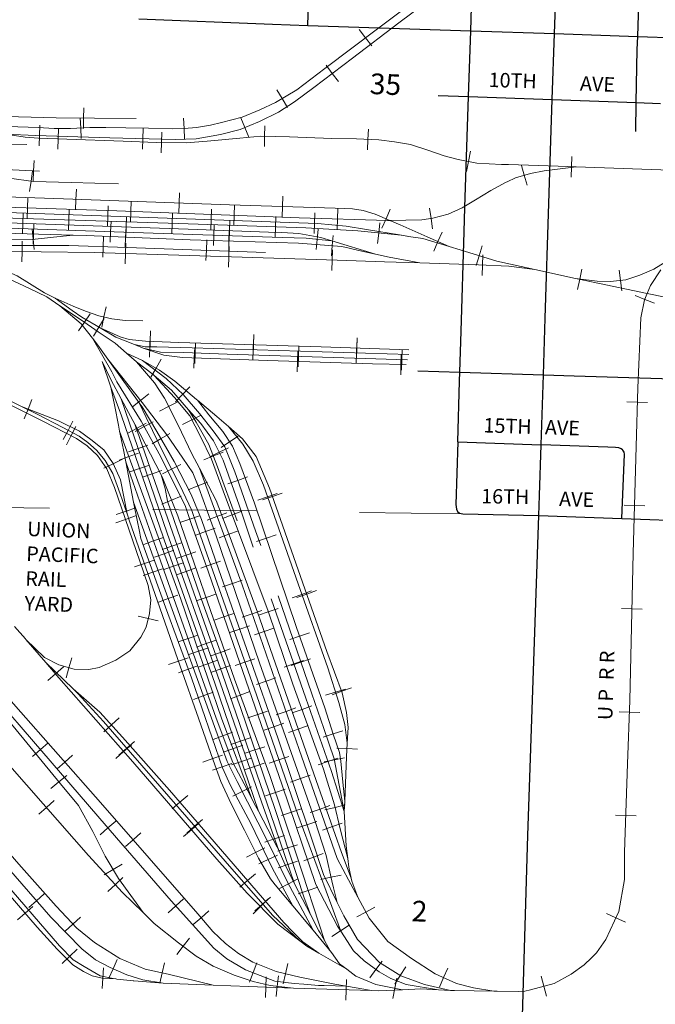
# Model space of a CAD drawing. Extents: x 62.7 to 72.6, y 81.3 to 92.1.
# Drawn here: x 65.6 to 66.2, y 87.2 to 88.2 of the extents above; entities that cross this region are included whole.
import ezdxf
from ezdxf.enums import TextEntityAlignment as Align

# ---------------------------------------------------------------- set-up
doc = ezdxf.new("R2010")
doc.units = ezdxf.units.MI
doc.header["$MEASUREMENT"] = 0
doc.linetypes.add('DOT', pattern=[0.025, 0.005, -0.02])
for name, color, linetype, lineweight in [('tdCiCityStreetCL', 7, 'Continuous', 30), ('tdCiCityStreetTxt', 7, 'Continuous', 0), ('tdCiRRCL', 40, 'Continuous', 13), ('tdCiRROwnerTxt', 7, 'Continuous', 0), ('tdCiSectLine', 7, 'DOT', 13), ('tdCiSectNmbr', 7, 'Continuous', 0)]:
    doc.layers.add(name, color=color, linetype=linetype, lineweight=lineweight)
doc.styles.add('Style-GEOMETRICFUTURA_211_L_L', font='GEOMETRICFUTURA_211_L_L.shx')
doc.styles.add('Style-GEOMETRICFUTURA_211_MI_L', font='GEOMETRICFUTURA_211_MI_L.shx')

msp = doc.modelspace()

# ---------------------------------------------------------------- linework, layer by layer
at = {"layer": 'tdCiCityStreetCL', "color": 7, "linetype": 'Continuous', "lineweight": 30, "ltscale": 0.05}
for points in [[(65.90958, 88.19423), (65.91146, 88.25675)], [(66.06722, 88.18896), (66.06798, 88.21175), (66.06905, 88.24632)], [(66.14829, 88.18624), (66.1505, 88.24895)], [(66.22867, 88.18356), (66.23067, 88.24608)], [(65.74627, 88.20053), (65.87554, 88.19537), (65.90958, 88.19423)], [(65.90958, 88.19423), (66.06722, 88.18896)], [(66.06512, 88.1253), (66.06722, 88.18896)], [(66.06722, 88.18896), (66.14829, 88.18624)], [(66.14604, 88.12242), (66.14829, 88.18624)], [(66.14829, 88.18624), (66.22867, 88.18356)], [(66.22702, 88.11951), (66.22826, 88.17083), (66.22867, 88.18356)], [(66.22867, 88.18356), (66.26641, 88.1823), (66.37274, 88.17842)], [(66.03561, 88.12635), (66.06512, 88.1253)], [(66.05666, 87.85864), (66.05788, 87.89837), (66.06084, 87.99463), (66.06157, 88.01817), (66.06512, 88.1253)], [(66.06512, 88.1253), (66.14604, 88.12242)], [(66.1374, 87.85614), (66.13921, 87.91093), (66.14272, 88.02203), (66.14464, 88.08282), (66.14604, 88.12242)], [(66.14604, 88.12242), (66.22702, 88.11951)], [(66.22697, 88.09151), (66.22702, 88.11951)], [(66.22702, 88.11951), (66.25065, 88.1187)], [(66.01588, 87.85991), (66.05666, 87.85864)], [(66.05459, 87.79129), (66.05639, 87.84998), (66.05666, 87.85864)], [(66.05666, 87.85864), (66.1374, 87.85614)], [(66.13516, 87.78845), (66.1374, 87.85614)], [(66.1374, 87.85614), (66.16705, 87.85522), (66.3048, 87.8511), (66.36199, 87.84922)], [(66.05459, 87.79129), (66.05274, 87.7308), (66.05326, 87.72628), (66.05425, 87.72404), (66.05434, 87.72383), (66.05623, 87.72227), (66.05959, 87.72175), (66.13288, 87.72007)], [(66.05459, 87.79129), (66.13516, 87.78845)], [(66.13288, 87.72007), (66.13354, 87.73954), (66.13516, 87.78845)], [(66.21316, 87.71714), (66.21588, 87.77929), (66.21545, 87.78149), (66.21435, 87.7832), (66.21385, 87.78366), (66.21271, 87.78467), (66.21032, 87.78552), (66.20721, 87.78583), (66.19961, 87.78617), (66.13516, 87.78845)], [(66.11664, 87.21539), (66.11726, 87.23572), (66.12244, 87.41057), (66.12812, 87.57925), (66.13288, 87.72007)], [(66.13288, 87.72007), (66.21316, 87.71714)], [(66.21316, 87.71714), (66.35695, 87.71188)]]:
    msp.add_lwpolyline(points, dxfattribs=at)
at = {"layer": 'tdCiRRCL', "color": 40, "linetype": 'Continuous', "lineweight": 13, "ltscale": 0.05}
for points in [[(65.61937, 88.09636), (65.64875, 88.09528), (65.66412, 88.0945), (65.67988, 88.0945), (65.69871, 88.09528), (65.71409, 88.09555), (65.73356, 88.09502), (65.75533, 88.09476), (65.77904, 88.09398), (65.79001, 88.09449), (65.80177, 88.09551), (65.81536, 88.09782), (65.82613, 88.10013), (65.84617, 88.10552), (65.86331, 88.11243), (65.87842, 88.1196), (65.89895, 88.13192), (65.926, 88.15246), (65.97686, 88.191), (66.06756, 88.25916)], [(66.06299, 88.24582), (65.99745, 88.19654), (65.95263, 88.16246), (65.9154, 88.13415), (65.89653, 88.12025), (65.88106, 88.11029), (65.86297, 88.10138), (65.8441, 88.09351), (65.82496, 88.08853), (65.80163, 88.0846), (65.78119, 88.08381), (65.71801, 88.08539), (65.64618, 88.08775), (65.61758, 88.08882)], [(65.97139, 88.17431), (65.96535, 88.18228), (65.95931, 88.19025)], [(65.92721, 88.15569), (65.93326, 88.14773), (65.93932, 88.13977)], [(65.88981, 88.11477), (65.88466, 88.12334), (65.87951, 88.13192)], [(65.69279, 88.11449), (65.69272, 88.10449), (65.69265, 88.09448)], [(65.74351, 88.10415), (65.70315, 88.10441), (65.6663, 88.10467), (65.60508, 88.10651), (65.60035, 88.10665)], [(65.69031, 88.08492), (65.68989, 88.09491), (65.68948, 88.10491)], [(65.79031, 88.08449), (65.78985, 88.09448), (65.78938, 88.10447)], [(65.84476, 88.10463), (65.84861, 88.09539), (65.85246, 88.08616)], [(65.65035, 88.09762), (65.65002, 88.08762), (65.6497, 88.07762)], [(65.66773, 88.07444), (65.66811, 88.08444), (65.6685, 88.09443)], [(65.75023, 88.09459), (65.74998, 88.08459), (65.74973, 88.07459)], [(65.76787, 88.07088), (65.76805, 88.08088), (65.76823, 88.09088)], [(65.86756, 88.07694), (65.86775, 88.08694), (65.86794, 88.09694)], [(65.96721, 88.07386), (65.96769, 88.08385), (65.96818, 88.09384)], [(65.49544, 88.08275), (65.49913, 88.08288), (65.54029, 88.08104), (65.63781, 88.07895)], [(65.61758, 88.08882), (65.63621, 88.08596), (65.64905, 88.08517), (65.67632, 88.08412), (65.73084, 88.08229), (65.76282, 88.08098), (65.79192, 88.08045), (65.81237, 88.08229), (65.84382, 88.08517), (65.86401, 88.08701), (65.8918, 88.08648), (65.93295, 88.08491), (65.95681, 88.08439), (65.9783, 88.08334), (65.99351, 88.0815), (66.00897, 88.07888), (66.02549, 88.07364), (66.04148, 88.06787), (66.05511, 88.06446), (66.07293, 88.06105), (66.09679, 88.05974), (66.10362, 88.05952), (66.15158, 88.05791), (66.16902, 88.05728), (66.16927, 88.05728), (66.30545, 88.0524)], [(66.06305, 88.05276), (66.06493, 88.06258), (66.06681, 88.07241)], [(65.64386, 88.04353), (65.64432, 88.05353), (65.64478, 88.06352)], [(66.16436, 88.04744), (66.16471, 88.05744), (66.16507, 88.06743)], [(65.59377, 88.05771), (65.61054, 88.05509), (65.65013, 88.05326)], [(65.59377, 88.05771), (65.60923, 88.04985), (65.62077, 88.04644), (65.6441, 88.04303), (65.6808, 88.04225), (65.72641, 88.04094)], [(65.64051, 88.03345), (65.64196, 88.04335), (65.6434, 88.05324)], [(66.16902, 88.05728), (66.13808, 88.05352), (66.12497, 88.0509), (66.11055, 88.0467), (66.1024, 88.04298), (66.10138, 88.04251), (66.0867, 88.03438), (66.07176, 88.02547), (66.05891, 88.01787), (66.04528, 88.01158), (66.0306, 88.00764), (66.01985, 88.00607), (65.98898, 88.00558)], [(66.11617, 88.05875), (66.11897, 88.04915), (66.12176, 88.03955)], [(65.93597, 88.01723), (65.83369, 88.02065), (65.67338, 88.02626), (65.52497, 88.03165), (65.38993, 88.03636)], [(65.68567, 88.03584), (65.68532, 88.02585), (65.68497, 88.01585)], [(65.63873, 88.02755), (65.6384, 88.01755), (65.63807, 88.00755)], [(65.73871, 88.02421), (65.73834, 88.01421), (65.73797, 88.00422)], [(65.78561, 88.03234), (65.78526, 88.02235), (65.78491, 88.01235)], [(65.88554, 88.02893), (65.8852, 88.01893), (65.88487, 88.00893)], [(66.32109, 87.92371), (66.27113, 87.92795), (66.2378, 87.93492), (66.17164, 87.94876), (66.16842, 87.94944), (66.12913, 87.95821), (66.09252, 87.96611), (66.05684, 87.97703), (66.0462, 87.98027), (66.02079, 87.98798), (66.00928, 87.98971), (65.99982, 87.99113), (65.95788, 87.99532), (65.90755, 87.99821), (65.7846, 88.00266), (65.57384, 88.00922), (65.39779, 88.01579)], [(65.96634, 87.99679), (65.94661, 88.00004), (65.91882, 88.00266), (65.8373, 88.00555), (65.64619, 88.0121), (65.47266, 88.01839), (65.42978, 88.01918)], [(65.98898, 88.00558), (65.98656, 88.00555), (65.9011, 88.00817), (65.72468, 88.01472), (65.54878, 88.02049), (65.48141, 88.02311), (65.45441, 88.0218), (65.44824, 88.02114)], [(65.67874, 88.01596), (65.67843, 88.00597), (65.67812, 87.99597)], [(65.7164, 88.0197), (65.71605, 88.00971), (65.71571, 87.99971)], [(65.81634, 88.01627), (65.816, 88.00628), (65.81565, 87.99628)], [(65.83864, 88.0205), (65.83827, 88.0105), (65.8379, 88.00051)], [(65.93597, 88.01723), (65.94501, 88.01708), (65.95264, 88.01663), (65.96319, 88.01506), (65.97465, 88.01169), (65.98898, 88.00558)], [(65.93852, 88.01703), (65.93821, 88.00703), (65.93791, 87.99703)], [(65.98131, 87.99798), (65.98523, 88.00718), (65.98915, 88.01639)], [(66.02733, 88.01727), (66.02878, 88.00738), (66.03023, 87.99748)], [(65.88448, 87.9937), (65.87164, 87.99428), (65.79378, 87.99716), (65.60032, 88.00397), (65.42469, 88.01), (65.35611, 88.01131)], [(65.36826, 88.00658), (65.47947, 88.00319), (65.62024, 87.99795), (65.74109, 87.99375), (65.88474, 87.98903), (65.90807, 87.98825), (65.93277, 87.98582)], [(65.6342, 88.01279), (65.63385, 88.00279), (65.6335, 87.9928)], [(65.7185, 87.98453), (65.71885, 87.99452), (65.7192, 88.00452)], [(65.73414, 88.00927), (65.73379, 87.99927), (65.73344, 87.98928)], [(65.77869, 88.01286), (65.77838, 88.00286), (65.77807, 87.99286)], [(65.83409, 88.00568), (65.83372, 87.99568), (65.83335, 87.98568)], [(65.87868, 88.00926), (65.87832, 87.99927), (65.87795, 87.98927)], [(65.91629, 88.01276), (65.91593, 88.00277), (65.91558, 87.99277)], [(65.98898, 88.00558), (65.99889, 88.00136), (66.02494, 87.98969), (66.0462, 87.98027)], [(65.39368, 88.00035), (65.46237, 87.99781), (65.55009, 87.99513), (65.60441, 87.99358), (65.68263, 87.99139)], [(65.39368, 88.00035), (65.40057, 87.99926), (65.4336, 87.99454), (65.44854, 87.99323), (65.47371, 87.99139), (65.52849, 87.98982), (65.62313, 87.98746), (65.64305, 87.9872), (65.6635, 87.98929), (65.68263, 87.99139)], [(65.64489, 87.97733), (65.64387, 87.98728), (65.64285, 87.99723)], [(65.64407, 87.98246), (65.64435, 87.99246), (65.64463, 88.00246)], [(65.73296, 87.97928), (65.73338, 87.98927), (65.7338, 87.99927)], [(65.81847, 87.9812), (65.81879, 87.9912), (65.81912, 88.0012)], [(65.83301, 87.97554), (65.83331, 87.98554), (65.83361, 87.99554)], [(65.91772, 87.97725), (65.91869, 87.9872), (65.91967, 87.99716)], [(65.9984, 87.9915), (65.96634, 87.99679)], [(65.97911, 88.00325), (65.97811, 87.9933), (65.97712, 87.98335)], [(65.26085, 87.98458), (65.29361, 87.98694), (65.3387, 87.98615), (65.44906, 87.98405), (65.59167, 87.98143), (65.67844, 87.98117), (65.7348, 87.97933), (65.86875, 87.97461)], [(65.63326, 87.98545), (65.63314, 87.97544), (65.63302, 87.96544)], [(65.68263, 87.99139), (65.69521, 87.99087), (65.79561, 87.98667), (65.90047, 87.98353), (65.94262, 87.98042)], [(65.71116, 87.9701), (65.71149, 87.98009), (65.71181, 87.99009)], [(65.81108, 87.96664), (65.81143, 87.97663), (65.81178, 87.98663)], [(65.93277, 87.98582), (65.92223, 87.98903), (65.90073, 87.99296), (65.88448, 87.9937)], [(65.93246, 87.97114), (65.93319, 87.98112), (65.93393, 87.99109)], [(65.97507, 87.97293), (65.93277, 87.98582)], [(66.00928, 87.98971), (65.9984, 87.9915)], [(66.03138, 87.97589), (66.03544, 87.98504), (66.03949, 87.99418)], [(65.98378, 87.96551), (65.9378, 87.96701), (65.70292, 87.97461), (65.54878, 87.97645), (65.3763, 87.97855), (65.22792, 87.97986), (65.20276, 87.98012)], [(65.73344, 87.98363), (65.73312, 87.97364), (65.7328, 87.96364)], [(65.83339, 87.9804), (65.83307, 87.9704), (65.83274, 87.9604)], [(65.93334, 87.97716), (65.93302, 87.96717), (65.93269, 87.95717)], [(65.94262, 87.98042), (65.94971, 87.97865)], [(65.94971, 87.97865), (65.95222, 87.97802), (65.96192, 87.97592), (65.97507, 87.97293)], [(66.07823, 87.98095), (66.0753, 87.97139), (66.07237, 87.96182)], [(65.76977, 87.26788), (65.74985, 87.27103), (65.73438, 87.27575), (65.71839, 87.28282), (65.70423, 87.29016), (65.69086, 87.30091), (65.66098, 87.33158), (65.59178, 87.41101), (65.4843, 87.535), (65.36424, 87.67237), (65.23186, 87.82414), (65.20197, 87.85875), (65.19201, 87.87159), (65.1713, 87.902), (65.15872, 87.91642), (65.15059, 87.92533), (65.13984, 87.93582), (65.1249, 87.9463), (65.10891, 87.95548), (65.09318, 87.96203), (65.07378, 87.96858), (65.05832, 87.97147)], [(65.66966, 87.92292), (65.65706, 87.93154), (65.64044, 87.93984), (65.61485, 87.95174), (65.59711, 87.95893), (65.58229, 87.96364), (65.56972, 87.96544), (65.55355, 87.96679), (65.53335, 87.96746), (65.4404, 87.96903), (65.41343, 87.97166), (65.41273, 87.97173)], [(65.5762, 87.96806), (65.58599, 87.96818), (65.60246, 87.96312), (65.62848, 87.95208), (65.65483, 87.93555)], [(65.97507, 87.97293), (65.98839, 87.9699), (66.01779, 87.96441)], [(66.07899, 87.97237), (66.07854, 87.96238), (66.0781, 87.95239)], [(65.1332, 87.96505), (65.15337, 87.96337), (65.2058, 87.96022), (65.22468, 87.95681), (65.23883, 87.95209), (65.25771, 87.94292), (65.27894, 87.92955), (65.29834, 87.91172), (65.33111, 87.87476), (65.37226, 87.82758), (65.41656, 87.77646), (65.47214, 87.7125), (65.5243, 87.65299), (65.62706, 87.53529), (65.70911, 87.44249), (65.80322, 87.33475), (65.81764, 87.31771), (65.82996, 87.30618), (65.84254, 87.29648), (65.85644, 87.28809), (65.87898, 87.27892), (65.90179, 87.27367), (65.9356, 87.2666), (65.9469, 87.26467)], [(65.9057, 87.26665), (65.89628, 87.26738), (65.87767, 87.26974), (65.84936, 87.28075), (65.83127, 87.29124), (65.81869, 87.30172), (65.77753, 87.34733), (65.72458, 87.40815), (65.63414, 87.51301), (65.53689, 87.62599), (65.4551, 87.71905), (65.35968, 87.82915), (65.28759, 87.91094), (65.27553, 87.92169), (65.25954, 87.93296), (65.24119, 87.94187), (65.21891, 87.94842), (65.18693, 87.95262), (65.14953, 87.95859)], [(66.01779, 87.96441), (65.98378, 87.96551)], [(66.12913, 87.95821), (66.104, 87.96124), (66.07464, 87.96256), (66.01779, 87.96441)], [(66.25109, 87.95758), (66.24089, 87.94251), (66.2378, 87.93492), (66.23532, 87.92883), (66.23161, 87.91144), (66.2286, 87.8435), (66.22709, 87.78675), (66.22558, 87.72964), (66.22419, 87.68373), (66.22094, 87.54112), (66.21881, 87.47973), (66.21584, 87.39434), (66.21584, 87.36814), (66.21051, 87.33707), (66.19776, 87.30994), (66.18871, 87.29718), (66.18384, 87.29231), (66.17689, 87.28559), (66.16413, 87.27631), (66.1479, 87.2675), (66.12489, 87.26128), (66.11961, 87.25985), (66.11311, 87.25954), (66.09271, 87.2599), (66.08963, 87.25995)], [(66.25525, 87.96518), (66.24424, 87.95836), (66.23061, 87.95259), (66.21724, 87.94814), (66.2023, 87.9463), (66.18946, 87.94683), (66.16842, 87.94944)], [(66.17466, 87.95835), (66.17261, 87.94856), (66.17056, 87.93877)], [(66.21078, 87.95742), (66.212, 87.94749), (66.21322, 87.93757)], [(65.65483, 87.93555), (65.66507, 87.93031)], [(65.66507, 87.93031), (65.68263, 87.92245), (65.69469, 87.91773), (65.70727, 87.91327), (65.72012, 87.91039), (65.73296, 87.90882), (65.75, 87.90829)], [(65.66507, 87.93031), (65.68158, 87.91825), (65.69102, 87.91196), (65.70858, 87.90148)], [(66.2262, 87.93296), (66.23547, 87.9292), (66.24473, 87.92543)], [(65.81816, 87.26588), (65.77439, 87.27629), (65.7521, 87.28128), (65.72773, 87.2915), (65.70308, 87.30696), (65.68604, 87.32086), (65.66612, 87.34209), (65.63021, 87.38299), (65.55707, 87.46661), (65.44854, 87.59165), (65.3526, 87.70227), (65.20895, 87.86742), (65.17539, 87.90569), (65.15966, 87.92426)], [(65.7343, 87.87705), (65.72323, 87.88667), (65.7068, 87.89784), (65.6897, 87.90967), (65.66966, 87.92292)], [(65.70116, 87.89177), (65.6905, 87.90541), (65.66966, 87.92292)], [(65.71021, 87.90236), (65.7124, 87.91212), (65.71459, 87.92188)], [(65.69912, 87.91531), (65.69343, 87.90709), (65.68774, 87.89886)], [(65.70221, 87.89363), (65.70734, 87.90222), (65.71246, 87.91081)], [(65.70858, 87.90148), (65.72379, 87.89256), (65.74198, 87.88536)], [(65.70858, 87.90148), (65.72798, 87.89283), (65.7369, 87.89047), (65.75262, 87.88889), (65.78487, 87.88758), (65.92249, 87.88313), (66.00742, 87.88051)], [(65.71624, 87.87122), (65.70649, 87.88496), (65.70116, 87.89177)], [(65.70116, 87.89177), (65.71986, 87.85901), (65.72499, 87.8495)], [(65.75698, 87.89328), (65.75674, 87.88328), (65.75651, 87.87328)], [(65.75674, 87.87872), (65.75715, 87.88871), (65.75755, 87.89871)], [(65.85702, 87.8905), (65.8567, 87.8805), (65.85639, 87.8705)], [(65.85676, 87.87525), (65.85709, 87.88525), (65.85741, 87.89524)], [(65.95673, 87.87206), (65.95704, 87.88206), (65.95734, 87.89206)], [(66.00742, 87.87579), (65.79771, 87.88234), (65.76337, 87.88313), (65.7521, 87.88339), (65.74198, 87.88536)], [(65.74198, 87.88536), (65.75026, 87.88208)], [(65.75026, 87.88208), (65.76704, 87.87815), (65.78959, 87.87762), (65.83153, 87.87631), (66.00611, 87.87054)], [(65.75026, 87.88208), (65.77045, 87.87526), (65.78827, 87.8729), (65.87085, 87.87002), (65.97204, 87.86687), (66.00454, 87.86609)], [(65.79943, 87.86251), (65.79978, 87.8725), (65.80013, 87.8825)], [(65.80028, 87.86728), (65.80059, 87.87728), (65.8009, 87.88728)], [(65.90021, 87.86404), (65.90054, 87.87403), (65.90087, 87.88403)], [(65.95697, 87.88737), (65.95665, 87.87737), (65.95634, 87.86738)], [(66.00015, 87.86073), (66.00049, 87.87073), (66.00082, 87.88073)], [(65.73742, 87.84156), (65.72824, 87.85429), (65.71624, 87.87122)], [(65.71624, 87.87122), (65.74948, 87.82939), (65.77333, 87.79819), (65.7888, 87.77565), (65.79824, 87.76149), (65.804, 87.74681), (65.82078, 87.70042), (65.86298, 87.57773), (65.91279, 87.43592), (65.92747, 87.39109), (65.93271, 87.36671), (65.93441, 87.35986)], [(65.74974, 87.87002), (65.7343, 87.87705)], [(65.74399, 87.86872), (65.7343, 87.87705)], [(65.76778, 87.87123), (65.76282, 87.86255), (65.75786, 87.85386)], [(65.89941, 87.85913), (65.89972, 87.86912), (65.90003, 87.87912)], [(65.99943, 87.85621), (65.99968, 87.86621), (65.99992, 87.87621)], [(65.71059, 87.86919), (65.71898, 87.85153)], [(65.71059, 87.86919), (65.71907, 87.84433)], [(65.76082, 87.85546), (65.75996, 87.85639), (65.74399, 87.86872)], [(65.79728, 87.77989), (65.78407, 87.80747), (65.77092, 87.83344), (65.76138, 87.84855), (65.74399, 87.86872)], [(65.803, 87.83159), (65.80196, 87.83246), (65.78093, 87.8501), (65.76625, 87.86058), (65.74974, 87.87002)], [(65.74974, 87.87002), (65.77255, 87.85272), (65.78906, 87.83699), (65.80479, 87.81864), (65.81816, 87.80186), (65.82917, 87.7864), (65.83887, 87.76228), (65.85905, 87.70513), (65.86403, 87.69098)], [(65.63689, 87.60017), (65.65485, 87.58267), (65.66874, 87.57559), (65.68369, 87.5714), (65.69784, 87.57114), (65.7078, 87.57323), (65.72379, 87.58005), (65.73742, 87.58923), (65.74791, 87.60233), (65.75315, 87.61203), (65.7563, 87.6254), (65.75761, 87.63851), (65.75525, 87.6524), (65.74712, 87.67599), (65.72274, 87.7473), (65.71514, 87.76538), (65.70623, 87.77823), (65.69627, 87.7874), (65.68578, 87.79474), (65.65328, 87.81126), (65.56882, 87.85337)], [(65.76082, 87.85546), (65.77779, 87.84145), (65.7943, 87.82231)], [(65.94815, 87.38846), (65.94084, 87.41704), (65.93534, 87.44011), (65.92459, 87.47471), (65.89523, 87.55702), (65.87111, 87.62754), (65.8276, 87.74393), (65.81632, 87.7746), (65.80584, 87.79636), (65.79535, 87.81654), (65.78067, 87.83411), (65.76082, 87.85546)], [(65.72897, 87.83305), (65.71898, 87.85153)], [(65.71907, 87.84433), (65.72283, 87.82553)], [(65.86173, 87.4341), (65.81947, 87.55807), (65.77333, 87.68914), (65.72929, 87.81654), (65.71907, 87.84433)], [(65.72499, 87.8495), (65.74843, 87.8113), (65.7673, 87.7767), (65.79116, 87.72873), (65.79666, 87.71247), (65.81344, 87.66529), (65.84962, 87.56096), (65.88474, 87.45925), (65.91736, 87.36321)], [(65.7817, 87.83019), (65.7886, 87.83743), (65.7955, 87.84467)], [(65.60343, 87.84001), (65.63248, 87.82555)], [(65.73624, 87.81962), (65.72897, 87.83305)], [(65.72897, 87.83305), (65.77359, 87.70304), (65.82209, 87.56567), (65.86482, 87.44326), (65.88137, 87.39621)], [(65.7464, 87.8291), (65.73742, 87.84156)], [(65.74001, 87.82523), (65.74784, 87.83145), (65.75567, 87.83767)], [(65.73469, 87.72161), (65.72851, 87.75468), (65.72117, 87.77041), (65.71225, 87.78378), (65.69967, 87.79374), (65.68866, 87.8016), (65.66848, 87.81156), (65.63248, 87.82555)], [(65.63248, 87.82555), (65.64764, 87.81801), (65.67254, 87.80516), (65.68853, 87.79678), (65.69692, 87.79075), (65.70531, 87.78341), (65.71344, 87.77318), (65.72104, 87.7606), (65.72812, 87.74094), (65.73469, 87.72161)], [(65.64261, 87.83235), (65.63898, 87.82302), (65.63536, 87.8137)], [(65.72283, 87.82553), (65.72641, 87.80763), (65.72758, 87.80168)], [(65.74922, 87.82519), (65.7464, 87.8291)], [(65.75332, 87.81479), (65.7464, 87.8291)], [(65.92459, 87.37274), (65.91305, 87.40813), (65.88055, 87.50512), (65.8525, 87.58507), (65.8234, 87.66765), (65.80662, 87.71614), (65.79666, 87.74052), (65.78041, 87.77224), (65.76363, 87.80134), (65.74922, 87.82519)], [(65.78386, 87.83003), (65.77493, 87.82551), (65.76601, 87.82098)], [(65.83288, 87.80614), (65.82157, 87.81602), (65.803, 87.83159)], [(65.803, 87.83159), (65.81396, 87.81759), (65.82733, 87.80134), (65.83677, 87.78718), (65.84385, 87.77041), (65.858, 87.73213), (65.89864, 87.61181), (65.9259, 87.53396), (65.93403, 87.50853), (65.94005, 87.49096), (65.94163, 87.48231), (65.94346, 87.46213), (65.94522, 87.44382)], [(66.21823, 87.82995), (66.22823, 87.82969), (66.23823, 87.82942)], [(65.74231, 87.80839), (65.73624, 87.81962)], [(65.93266, 87.34188), (65.89995, 87.43093), (65.85984, 87.54654), (65.80584, 87.70042), (65.79745, 87.72506), (65.78565, 87.74944), (65.7715, 87.77722), (65.75332, 87.81479)], [(65.80626, 87.81725), (65.79738, 87.81264), (65.78851, 87.80802)], [(65.7943, 87.82231), (65.80164, 87.81025), (65.81396, 87.78876), (65.82235, 87.76726), (65.84123, 87.71483)], [(65.7943, 87.82231), (65.8061, 87.80894), (65.81842, 87.79243), (65.8276, 87.77355), (65.84332, 87.73004), (65.85669, 87.68941)], [(65.67307, 87.79359), (65.67772, 87.80245), (65.68236, 87.81131)], [(65.68519, 87.80626), (65.68066, 87.79735), (65.67613, 87.78843)], [(65.75317, 87.80935), (65.74437, 87.80459), (65.73557, 87.79983)], [(65.76765, 87.75945), (65.74712, 87.7995), (65.74231, 87.80839)], [(65.74231, 87.80839), (65.7812, 87.69648), (65.82707, 87.56672), (65.87347, 87.43172), (65.89663, 87.36387)], [(65.74251, 87.80126), (65.75129, 87.80605), (65.76008, 87.81084)], [(65.94774, 87.49986), (65.94844, 87.51508), (65.94713, 87.5295), (65.94294, 87.54864), (65.928, 87.58848), (65.87242, 87.74655), (65.85958, 87.77722), (65.84647, 87.79426), (65.83288, 87.80614)], [(65.94774, 87.49986), (65.9453, 87.51797), (65.93953, 87.5392), (65.92878, 87.57275), (65.90021, 87.65402), (65.86665, 87.74944), (65.85669, 87.77277), (65.84673, 87.78902), (65.83288, 87.80614)], [(65.72758, 87.80168), (65.73114, 87.78352)], [(65.85499, 87.44698), (65.82655, 87.52295), (65.7867, 87.63907), (65.75446, 87.72768), (65.72758, 87.80168)], [(65.77624, 87.79951), (65.76757, 87.79451), (65.75891, 87.78951)], [(65.82565, 87.78583), (65.83397, 87.79138), (65.84229, 87.79693)], [(65.736, 87.78176), (65.74546, 87.78501), (65.75492, 87.78825)], [(65.81483, 87.77694), (65.82382, 87.78131), (65.83282, 87.78568)], [(65.7459, 87.78055), (65.73649, 87.77713), (65.72709, 87.77372)], [(65.73114, 87.78352), (65.7334, 87.77202)], [(65.79728, 87.77989), (65.80465, 87.76574)], [(65.80897, 87.77403), (65.81829, 87.77767), (65.82761, 87.78131)], [(65.73032, 87.77445), (65.72125, 87.77022), (65.71219, 87.76599)], [(65.7334, 87.77202), (65.74109, 87.73287)], [(65.84785, 87.46061), (65.83703, 87.48127), (65.82104, 87.52399), (65.76521, 87.6818), (65.7334, 87.77202)], [(65.75637, 87.76884), (65.74691, 87.76557), (65.73746, 87.76231)], [(65.78668, 87.76945), (65.77777, 87.76491), (65.76886, 87.76037)], [(65.74954, 87.75713), (65.75898, 87.76041), (65.76843, 87.76369)], [(65.77163, 87.74633), (65.76765, 87.75945)], [(65.92556, 87.30911), (65.8989, 87.39083), (65.87268, 87.46868), (65.83861, 87.56174), (65.81554, 87.62806), (65.78382, 87.71981), (65.76861, 87.75756), (65.76765, 87.75945)], [(65.80465, 87.76574), (65.81352, 87.74869)], [(65.93806, 87.3882), (65.90126, 87.49385), (65.84595, 87.65297), (65.80465, 87.76574)], [(65.83235, 87.75069), (65.84179, 87.75402), (65.85122, 87.75735)], [(65.79395, 87.74504), (65.80326, 87.7487), (65.81257, 87.75236)], [(65.81352, 87.74869), (65.82078, 87.73476), (65.83205, 87.70487), (65.86089, 87.62649), (65.91777, 87.4637), (65.94215, 87.39397), (65.95152, 87.36926)], [(65.78701, 87.73866), (65.77773, 87.73492), (65.76846, 87.73118)], [(65.77163, 87.74633), (65.77374, 87.73404)], [(65.88007, 87.74144), (65.87063, 87.73812), (65.8612, 87.7348)], [(65.88472, 87.74174), (65.87528, 87.73842), (65.86584, 87.7351)], [(65.74109, 87.73287), (65.7448, 87.714)], [(65.91475, 87.31893), (65.88972, 87.36619), (65.87137, 87.40367), (65.84123, 87.46265), (65.83153, 87.48205), (65.80951, 87.54287), (65.7715, 87.64799), (65.74109, 87.73287)], [(65.90611, 87.35025), (65.87819, 87.43487), (65.84437, 87.53448), (65.80531, 87.64248), (65.77374, 87.73404)], [(66.21558, 87.72999), (66.22558, 87.72972), (66.23558, 87.72946)], [(65.74277, 87.71963), (65.73331, 87.71639), (65.72385, 87.71316)], [(65.72433, 87.72101), (65.7338, 87.72423), (65.74327, 87.72745)], [(65.73469, 87.72161), (65.73703, 87.71473), (65.76167, 87.64473), (65.78605, 87.57448), (65.80388, 87.52415), (65.81803, 87.48352), (65.82537, 87.46281), (65.83533, 87.44105), (65.84844, 87.41562), (65.86181, 87.38862), (65.87334, 87.3687), (65.87813, 87.36299)], [(65.78585, 87.71321), (65.79533, 87.71642), (65.8048, 87.71963)], [(65.83111, 87.72257), (65.82172, 87.71913), (65.81232, 87.71569)], [(65.84566, 87.72418), (65.83629, 87.72067), (65.82692, 87.71717)], [(65.7448, 87.714), (65.74633, 87.70618), (65.7479, 87.69796)], [(65.75018, 87.33596), (65.72641, 87.36909), (65.71357, 87.39059), (65.70177, 87.41444), (65.68788, 87.43961), (65.67032, 87.46058), (65.60478, 87.54001), (65.55524, 87.59296), (65.52902, 87.61419), (65.47371, 87.66164), (65.42545, 87.70135)], [(65.42545, 87.70135), (65.43072, 87.6952), (65.52247, 87.59008), (65.62366, 87.47526), (65.69758, 87.39137), (65.73035, 87.35546), (65.75018, 87.33596)], [(65.8201, 87.70777), (65.81065, 87.7045), (65.8012, 87.70123)], [(65.82375, 87.69847), (65.83314, 87.70192), (65.84252, 87.70538)], [(65.86003, 87.69488), (65.8695, 87.69808), (65.87898, 87.70128)], [(65.89519, 87.34261), (65.87531, 87.37877), (65.8546, 87.42202), (65.83494, 87.45898), (65.82707, 87.47602), (65.79693, 87.56305), (65.77176, 87.63147), (65.7479, 87.69796)], [(65.76983, 87.69876), (65.7604, 87.69544), (65.75097, 87.69211)], [(65.7686, 87.68713), (65.77804, 87.69046), (65.78747, 87.69379)], [(65.78006, 87.68657), (65.77066, 87.68315), (65.76126, 87.67973)], [(65.8012, 87.68511), (65.79174, 87.68185), (65.78228, 87.67859)], [(65.74205, 87.67035), (65.75148, 87.67367), (65.76092, 87.677)], [(65.78912, 87.67442), (65.77968, 87.6711), (65.77025, 87.66778)], [(65.82505, 87.67588), (65.81561, 87.67256), (65.80617, 87.66925)], [(65.76904, 87.66867), (65.75962, 87.66529), (65.75021, 87.66191)], [(65.78254, 87.66267), (65.79197, 87.66601), (65.8014, 87.66934)], [(65.82714, 87.65117), (65.8366, 87.65443), (65.84606, 87.65768)], [(65.7839, 87.64311), (65.77449, 87.63971), (65.76508, 87.63631)], [(65.82062, 87.64396), (65.81117, 87.64069), (65.80172, 87.63743)], [(65.94477, 87.43382), (65.93507, 87.48467), (65.92511, 87.51403), (65.91332, 87.54759), (65.88081, 87.64248)], [(65.91324, 87.6471), (65.90381, 87.64378), (65.89437, 87.64046)], [(65.91788, 87.6474), (65.90845, 87.64408), (65.89901, 87.64076)], [(65.94477, 87.43382), (65.93245, 87.47235), (65.90755, 87.54339), (65.87426, 87.6396)], [(65.81898, 87.61878), (65.82843, 87.62206), (65.83788, 87.62534)], [(65.86509, 87.62835), (65.85564, 87.62507), (65.8462, 87.62178)], [(65.88076, 87.63024), (65.8713, 87.627), (65.86183, 87.62376)], [(66.21296, 87.62999), (66.22296, 87.62976), (66.23296, 87.62953)], [(65.76487, 87.61816), (65.75513, 87.62045), (65.7454, 87.62274)], [(65.63689, 87.60017), (65.63635, 87.60079), (65.62588, 87.61275)], [(65.80317, 87.60449), (65.79374, 87.60116), (65.78431, 87.59782)], [(65.85311, 87.61344), (65.84368, 87.61011), (65.83424, 87.60679)], [(65.85792, 87.60466), (65.86736, 87.60796), (65.8768, 87.61126)], [(65.89215, 87.60007), (65.90159, 87.60337), (65.91103, 87.60668)], [(65.65605, 87.57803), (65.63689, 87.60017)], [(65.80189, 87.59283), (65.81133, 87.59616), (65.82076, 87.59949)], [(65.8134, 87.5921), (65.80393, 87.58885), (65.79447, 87.5856)], [(65.83457, 87.591), (65.82516, 87.5876), (65.81576, 87.5842)], [(65.68269, 87.55237), (65.65605, 87.57803)], [(65.90199, 87.3086), (65.88068, 87.32492), (65.8508, 87.35481), (65.8217, 87.38757), (65.74018, 87.48168), (65.66887, 87.56321), (65.65605, 87.57803)], [(65.67579, 87.56323), (65.6785, 87.57286), (65.6812, 87.58249)], [(65.77495, 87.57597), (65.7844, 87.57925), (65.79385, 87.58253)], [(65.82232, 87.58009), (65.81289, 87.57677), (65.80345, 87.57345)], [(65.85816, 87.58152), (65.84873, 87.57821), (65.83929, 87.57489)], [(65.90554, 87.5798), (65.89608, 87.57652), (65.88663, 87.57325)], [(65.91226, 87.58153), (65.9028, 87.57829), (65.89334, 87.57505)], [(65.67313, 87.57357), (65.66557, 87.56703), (65.658, 87.56049)], [(65.80326, 87.5748), (65.79388, 87.57134), (65.78449, 87.56789)], [(65.81587, 87.56839), (65.8253, 87.57173), (65.83473, 87.57506)], [(65.85981, 87.55659), (65.86925, 87.55991), (65.87868, 87.56322)], [(65.90199, 87.3086), (65.8757, 87.33305), (65.83822, 87.37578), (65.71187, 87.52074), (65.68722, 87.548), (65.68269, 87.55237)], [(65.68269, 87.55237), (65.70846, 87.52992), (65.73048, 87.5058), (65.77583, 87.45442), (65.83743, 87.38312), (65.86155, 87.35507), (65.88645, 87.32649), (65.89536, 87.31706), (65.90467, 87.30775), (65.92007, 87.29685)], [(65.8179, 87.54907), (65.8085, 87.54567), (65.79909, 87.54227)], [(65.85364, 87.54977), (65.84425, 87.54633), (65.83486, 87.54289)], [(65.94585, 87.55227), (65.93632, 87.54922), (65.92679, 87.54617)], [(65.95178, 87.55354), (65.94241, 87.55003), (65.93305, 87.54652)], [(65.85169, 87.5243), (65.86115, 87.52756), (65.8706, 87.53083)], [(65.89793, 87.5339), (65.88848, 87.53061), (65.87903, 87.52733)], [(65.9134, 87.53585), (65.90398, 87.53249), (65.89456, 87.52913)], [(66.21055, 87.53014), (66.22055, 87.52979), (66.23055, 87.52944)], [(65.72403, 87.27178), (65.72127, 87.27208), (65.70869, 87.2747), (65.69322, 87.28387), (65.68248, 87.29016), (65.66937, 87.30379), (65.60383, 87.37929), (65.52257, 87.4734), (65.47535, 87.52764)], [(65.47535, 87.52764), (65.49347, 87.50145), (65.50868, 87.48362), (65.54957, 87.43565), (65.59151, 87.38689), (65.64787, 87.32188), (65.66727, 87.30065), (65.68221, 87.28544), (65.69244, 87.27889), (65.70083, 87.27496), (65.71079, 87.2726), (65.72403, 87.27178)], [(65.71228, 87.5109), (65.71966, 87.51764), (65.72705, 87.52439)], [(65.88625, 87.51907), (65.87681, 87.51576), (65.86738, 87.51245)], [(65.83677, 87.5105), (65.8274, 87.507), (65.81804, 87.50349)], [(65.89091, 87.51026), (65.90035, 87.51356), (65.90979, 87.51686)], [(65.92442, 87.50572), (65.93395, 87.50876), (65.94348, 87.51181)], [(65.65845, 87.50014), (65.65088, 87.4936), (65.6433, 87.48707)], [(65.74191, 87.5015), (65.73437, 87.49493), (65.72683, 87.48835)], [(65.83495, 87.49849), (65.84439, 87.50179), (65.85383, 87.50508)], [(65.94522, 87.44382), (65.94713, 87.48677), (65.94774, 87.49986)], [(65.73891, 87.49832), (65.73138, 87.49174), (65.72385, 87.48515)], [(65.84655, 87.49805), (65.83718, 87.49455), (65.82781, 87.49104)], [(65.86783, 87.49649), (65.85836, 87.49328), (65.84889, 87.49006)], [(65.95748, 87.4941), (65.94749, 87.49456), (65.9375, 87.49502)], [(65.66709, 87.47492), (65.67458, 87.48155), (65.68207, 87.48817)], [(65.8081, 87.48161), (65.81755, 87.4849), (65.827, 87.48819)], [(65.85481, 87.48541), (65.84534, 87.48218), (65.83587, 87.47896)], [(65.89107, 87.48705), (65.88162, 87.48377), (65.87217, 87.48049)], [(65.93847, 87.48542), (65.92903, 87.48211), (65.91959, 87.4788)], [(65.94508, 87.48559), (65.93526, 87.48371), (65.92543, 87.48184)], [(65.83622, 87.48018), (65.82676, 87.47691), (65.81731, 87.47363)], [(65.84839, 87.47392), (65.85785, 87.47717), (65.86731, 87.48042)], [(65.67659, 87.46869), (65.66887, 87.46233), (65.66116, 87.45596)], [(65.89294, 87.46224), (65.90238, 87.46556), (65.91182, 87.46887)], [(65.85498, 87.45772), (65.84608, 87.45317), (65.83717, 87.44862)], [(65.85499, 87.44698), (65.84785, 87.46061)], [(65.88769, 87.45546), (65.87821, 87.45227), (65.86873, 87.44908)], [(65.64929, 87.43104), (65.65679, 87.43766), (65.6643, 87.44427)], [(65.77835, 87.43621), (65.78591, 87.44274), (65.79348, 87.44928)], [(65.85743, 87.4423), (65.85499, 87.44698)], [(65.94477, 87.43382), (65.94522, 87.44382)], [(65.86173, 87.4341), (65.85743, 87.4423)], [(65.87994, 87.39932), (65.86173, 87.4341)], [(65.88419, 87.42978), (65.89366, 87.433), (65.90313, 87.43621)], [(65.9308, 87.43946), (65.92135, 87.43617), (65.91191, 87.43288)], [(65.94563, 87.44008), (65.9359, 87.43776), (65.92617, 87.43543)], [(65.94815, 87.38846), (65.94661, 87.40053), (65.94477, 87.43382)], [(65.72376, 87.42441), (65.71619, 87.41788), (65.70861, 87.41135)], [(65.80761, 87.42611), (65.80007, 87.41954), (65.79253, 87.41297)], [(65.91822, 87.42418), (65.90874, 87.421), (65.89926, 87.41782)], [(66.20708, 87.4302), (66.21708, 87.42985), (66.22707, 87.4295)], [(65.80446, 87.42275), (65.7969, 87.4162), (65.78934, 87.40965)], [(65.9239, 87.41586), (65.93334, 87.41916), (65.94279, 87.42246)], [(65.73307, 87.39986), (65.7406, 87.40644), (65.74814, 87.41302)], [(65.868, 87.40409), (65.87743, 87.4074), (65.88687, 87.41072)], [(65.85014, 87.38965), (65.8591, 87.39409), (65.86807, 87.39853)], [(65.87994, 87.39932), (65.88137, 87.39621)], [(65.8997, 87.40162), (65.8902, 87.39848), (65.8807, 87.39535)], [(65.88137, 87.39621), (65.88774, 87.38233)], [(65.88021, 87.39168), (65.87119, 87.38736), (65.86217, 87.38304)], [(65.88078, 87.37934), (65.89025, 87.38257), (65.89972, 87.3858)], [(65.92453, 87.39301), (65.91515, 87.38956), (65.90576, 87.38611)], [(65.94891, 87.36761), (65.93806, 87.3882)], [(65.95152, 87.36926), (65.94923, 87.38008), (65.94815, 87.38846)], [(65.72986, 87.38282), (65.72127, 87.37769), (65.71269, 87.37256)], [(65.88774, 87.38233), (65.89298, 87.3709), (65.89663, 87.36387)], [(65.71601, 87.35633), (65.7234, 87.36307), (65.73079, 87.36981)], [(65.84367, 87.36052), (65.85125, 87.36704), (65.85884, 87.37356)], [(65.89982, 87.3685), (65.89098, 87.36382), (65.88214, 87.35914)], [(65.9222, 87.36805), (65.93197, 87.37015), (65.94175, 87.37225)], [(65.93787, 87.34583), (65.92459, 87.37274)], [(65.9578, 87.35098), (65.94891, 87.36761)], [(65.9578, 87.35098), (65.95211, 87.36645), (65.95152, 87.36926)], [(65.87813, 87.36299), (65.89519, 87.34261)], [(65.89663, 87.36387), (65.91216, 87.334)], [(65.91931, 87.3605), (65.9098, 87.3574), (65.90029, 87.35429)], [(65.91736, 87.36321), (65.93822, 87.32293), (65.94146, 87.31794)], [(65.93441, 87.35986), (65.93787, 87.34583)], [(65.6547, 87.35402), (65.64715, 87.34745), (65.63961, 87.34088)], [(65.78932, 87.3492), (65.7819, 87.3425), (65.77447, 87.3358)], [(65.87082, 87.34893), (65.86374, 87.34186), (65.85667, 87.33479)], [(65.8734, 87.35084), (65.86588, 87.34425), (65.85836, 87.33765)], [(65.90611, 87.35025), (65.91216, 87.334)], [(66.08963, 87.25995), (66.06991, 87.26324), (66.05347, 87.26751), (66.03276, 87.2767), (66.00975, 87.29149), (65.98706, 87.30791), (65.96897, 87.33059), (65.9578, 87.35098)], [(65.62861, 87.32883), (65.63617, 87.33539), (65.64372, 87.34194)], [(65.89519, 87.34261), (65.90034, 87.33646), (65.9045, 87.3314)], [(65.94146, 87.31794), (65.93266, 87.34188)], [(66.04752, 87.26074), (66.02237, 87.26631), (65.99956, 87.2747), (65.97885, 87.28781), (65.95762, 87.30983), (65.94425, 87.33289), (65.93787, 87.34583)], [(65.97448, 87.34135), (65.96571, 87.33654), (65.95694, 87.33173)], [(65.6896, 87.33168), (65.68231, 87.32484), (65.67502, 87.31799)], [(65.75018, 87.33596), (65.76102, 87.32531), (65.78461, 87.3067), (65.80165, 87.29386), (65.81816, 87.28416), (65.83835, 87.27551), (65.8567, 87.26948), (65.87321, 87.26555), (65.89574, 87.26302)], [(65.7987, 87.32462), (65.80633, 87.33108), (65.81397, 87.33754)], [(65.9045, 87.3314), (65.91475, 87.31893)], [(65.91216, 87.334), (65.92024, 87.31847), (65.92143, 87.31637)], [(66.19859, 87.33522), (66.20764, 87.33096), (66.21669, 87.32671)], [(65.91475, 87.31893), (65.93244, 87.2974)], [(65.93278, 87.31293), (65.94117, 87.31838), (65.94957, 87.32382)], [(65.78302, 87.29537), (65.78904, 87.30336), (65.79507, 87.31135)], [(65.92143, 87.31637), (65.92556, 87.30911)], [(65.92556, 87.30911), (65.93125, 87.29908), (65.93244, 87.2974)], [(65.94146, 87.31794), (65.95369, 87.29908), (65.96417, 87.28938), (65.97859, 87.27863), (65.98986, 87.27208), (66.00454, 87.26657), (66.03602, 87.26129)], [(65.68641, 87.30051), (65.6792, 87.29357), (65.67199, 87.28664)], [(65.92007, 87.29685), (65.90873, 87.30343), (65.90199, 87.3086)], [(65.72521, 87.29074), (65.72116, 87.2816), (65.71711, 87.27245)], [(65.94714, 87.28114), (65.92007, 87.29685)], [(65.93244, 87.2974), (65.94016, 87.28649), (65.94714, 87.28114)], [(65.71058, 87.26259), (65.71119, 87.27258), (65.71181, 87.28256)], [(65.7709, 87.28732), (65.76872, 87.27756), (65.76654, 87.2678)], [(65.86025, 87.28725), (65.85662, 87.27793), (65.853, 87.2686)], [(65.88567, 87.26712), (65.88791, 87.27686), (65.89015, 87.28661)], [(65.94714, 87.28114), (65.95589, 87.27444), (65.97529, 87.26631), (66.00123, 87.26133)], [(65.96945, 87.27297), (65.97542, 87.28099), (65.9814, 87.28901)], [(66.00429, 87.28354), (65.99894, 87.27509), (65.99359, 87.26664)], [(66.0449, 87.28225), (66.04084, 87.27311), (66.03679, 87.26397)], [(65.74093, 87.26998), (65.73122, 87.27102), (65.72478, 87.2717), (65.72403, 87.27178)], [(65.86858, 87.25392), (65.86891, 87.26392), (65.86925, 87.27392)], [(65.87887, 87.25485), (65.87998, 87.26479), (65.8811, 87.27473)], [(65.94618, 87.25133), (65.94651, 87.26133), (65.94684, 87.27133)], [(65.99181, 87.25295), (65.99369, 87.26277), (65.99558, 87.2726)], [(66.13532, 87.27446), (66.13793, 87.26481), (66.14054, 87.25515)], [(65.74065, 87.27008), (65.74093, 87.26998)], [(65.74093, 87.26998), (65.74131, 87.26995), (65.76977, 87.26788)], [(65.76977, 87.26788), (65.81816, 87.26588)], [(65.81816, 87.26588), (65.85234, 87.26447), (65.89574, 87.26302)], [(65.89574, 87.26302), (65.9713, 87.2605)], [(65.9254, 87.26537), (65.91987, 87.26555), (65.9057, 87.26665)], [(65.9469, 87.26467), (65.9254, 87.26537)], [(65.9469, 87.26467), (65.9713, 87.2605)], [(66.00123, 87.26133), (66.0188, 87.26211), (66.03602, 87.26129)], [(65.9713, 87.2605), (65.97791, 87.26028), (66.00123, 87.26133)], [(66.03602, 87.26129), (66.04752, 87.26074)], [(66.04752, 87.26074), (66.05157, 87.26054), (66.08963, 87.25995)]]:
    msp.add_lwpolyline(points, dxfattribs=at)
at = {"layer": 'tdCiSectLine', "color": 7, "linetype": 'DOT', "lineweight": 13, "ltscale": 0.05}
msp.add_lwpolyline([(66.05959, 87.72175), (65.50729, 87.72926), (64.67479, 87.77031)], dxfattribs=at)

# ---------------------------------------------------------------- texts
at = {"layer": 'tdCiCityStreetTxt', "color": 7, "linetype": 'Continuous', "lineweight": 0, "style": 'Style-GEOMETRICFUTURA_211_L_L'}
for s, rotation, p in [('10TH ', 358.15473, (66.08428, 88.13467)), ('AVE', 357.70812, (66.17255, 88.13121)), ('15TH   AVE', 358.15174, (66.07933, 87.8005)), ('16TH', 359.06308, (66.07716, 87.73188)), ('AVE', 358.19378, (66.15244, 87.7293))]:
    msp.add_text(s, height=0.014, rotation=rotation, dxfattribs=at).set_placement(p)
at = {"layer": 'tdCiRROwnerTxt', "color": 7, "linetype": 'Continuous', "lineweight": 0, "style": 'Style-GEOMETRICFUTURA_211_MI_L'}
msp.add_text('U P  R R', height=0.014, rotation=88.12136, dxfattribs=at).set_placement((66.19701, 87.52213), align=Align.MIDDLE_LEFT)
at = {"layer": 'tdCiRROwnerTxt', "color": 7, "linetype": 'Continuous', "lineweight": 0, "insert": (65.63678, 87.6695), "char_height": 0.014, "attachment_point": 4, "rotation": 357.89429, "line_spacing_factor": 1.028571, "style": 'Style-GEOMETRICFUTURA_211_MI_L'}
msp.add_mtext('UNION\\PPACIFIC\\P  RAIL\\P   YARD\\P', dxfattribs=at)
at = {"layer": 'tdCiSectNmbr', "color": 7, "linetype": 'Continuous', "lineweight": 0, "style": 'Style-GEOMETRICFUTURA_211_L_L'}
for s, rotation, p in [('35', 357.41932, (65.96916, 88.12793)), ('2', 357.41936, (66.00959, 87.32769))]:
    msp.add_text(s, height=0.02, rotation=rotation, dxfattribs=at).set_placement(p)

doc.saveas('drawing.dxf')
